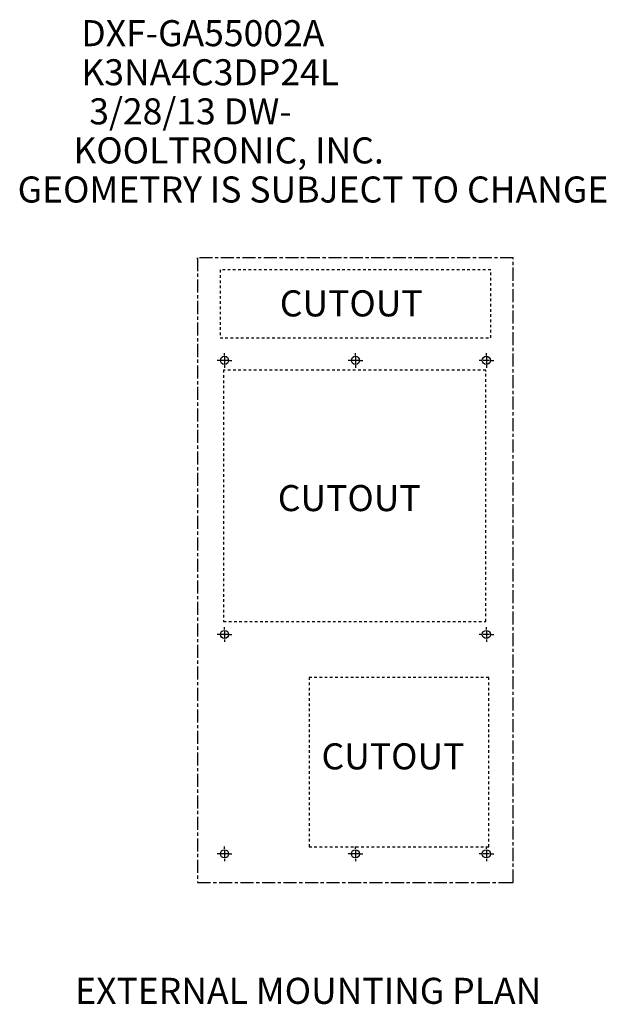
# Model space of a CAD drawing. Extents: x 6 to 28.5, y 3.3 to 41.1.
import ezdxf

# ---------------------------------------------------------------- set-up
doc = ezdxf.new("R2010")
doc.units = 0
doc.linetypes.add('CENTERLINE', pattern=[1.25, 0.5, -0.0625, 0.125, -0.0625, 0.5])
doc.linetypes.add('HIDDEN', pattern=[0.1875, 0.0625, -0.0625, 0.0625])
doc.styles.get("Standard").update_dxf_attribs({"font": 'monotxt.shx'})

# ---------------------------------------------------------------- blocks, each defined once
blk = doc.blocks.new('*TX40')
at = {"layer": 'V0L1', "color": 1, "linetype": 'CONTINUOUS'}
for s, p in [('        DXF-GA55002A', (0, 0)), ('        K3NA4C3DP24L', (0, -1.5)), ('         3/28/13 DW-', (0, -3)), ('       KOOLTRONIC, INC.', (0, -4.5)), ('GEOMETRY IS SUBJECT TO CHANGE', (0, -6))]:
    blk.add_text(s, height=1, dxfattribs=at).set_placement(p)

msp = doc.modelspace()

# ---------------------------------------------------------------- linework, layer by layer
at = {"layer": 'V1L1', "color": 1, "linetype": 'CONTINUOUS'}
for p, q in [((13.626, 28.052), (13.532, 28.052)), ((13.938, 28.052), (13.688, 28.052)), ((13.813, 28.24), (13.813, 28.333)), ((13.813, 28.177), (13.813, 27.927)), ((14.001, 28.052), (14.095, 28.052)), ((18.654, 28.052), (18.56, 28.052)), ((18.966, 28.052), (18.716, 28.052)), ((18.841, 28.24), (18.841, 28.333)), ((18.841, 28.177), (18.841, 27.927)), ((19.029, 28.052), (19.123, 28.052)), ((23.682, 28.052), (23.588, 28.052)), ((23.994, 28.052), (23.744, 28.052)), ((23.869, 28.24), (23.869, 28.333)), ((23.869, 28.177), (23.869, 27.927)), ((24.057, 28.052), (24.151, 28.052)), ((13.813, 27.865), (13.813, 27.771)), ((18.841, 27.865), (18.841, 27.771)), ((23.869, 27.865), (23.869, 27.771)), ((13.813, 17.72), (13.813, 17.814)), ((23.869, 17.72), (23.869, 17.814)), ((13.626, 17.533), (13.532, 17.533)), ((13.938, 17.533), (13.688, 17.533)), ((13.813, 17.658), (13.813, 17.408)), ((14.001, 17.533), (14.095, 17.533)), ((23.682, 17.533), (23.588, 17.533)), ((23.994, 17.533), (23.744, 17.533)), ((23.869, 17.658), (23.869, 17.408)), ((24.057, 17.533), (24.151, 17.533)), ((13.813, 17.345), (13.813, 17.251)), ((23.869, 17.345), (23.869, 17.251)), ((13.626, 9.113), (13.532, 9.113)), ((13.938, 9.113), (13.688, 9.113)), ((13.813, 9.301), (13.813, 9.395)), ((13.813, 9.238), (13.813, 8.988)), ((14.001, 9.113), (14.095, 9.113)), ((18.654, 9.113), (18.56, 9.113)), ((18.966, 9.113), (18.716, 9.113)), ((18.841, 9.301), (18.841, 9.395)), ((18.841, 9.238), (18.841, 8.988)), ((19.029, 9.113), (19.123, 9.113)), ((23.682, 9.113), (23.588, 9.113)), ((23.994, 9.113), (23.744, 9.113)), ((23.869, 9.301), (23.869, 9.395)), ((23.869, 9.238), (23.869, 8.988)), ((24.057, 9.113), (24.151, 9.113)), ((13.813, 8.926), (13.813, 8.832)), ((18.841, 8.926), (18.841, 8.832)), ((23.869, 8.926), (23.869, 8.832))]:
    msp.add_line(p, q, dxfattribs=at)
at = {"layer": 'V1L2', "color": 1, "linetype": 'CONTINUOUS'}
for p, q in [((12.781, 31.934), (12.781, 31.982)), ((24.841, 8.012), (24.901, 8.012))]:
    msp.add_line(p, q, dxfattribs=at)
at = {"layer": 'V1L2', "color": 1, "linetype": 'CENTERLINE'}
for p, q in [((24.901, 31.982), (12.781, 31.982)), ((12.781, 31.982), (12.781, 8.012)), ((24.901, 8.012), (24.901, 31.982)), ((12.781, 8.012), (24.901, 8.012))]:
    msp.add_line(p, q, dxfattribs=at)
at = {"layer": 'V1L2', "color": 1, "linetype": 'HIDDEN'}
for p, q in [((24.036, 31.522), (13.646, 31.522)), ((13.646, 31.522), (13.646, 28.922)), ((24.036, 28.922), (24.036, 31.522)), ((13.646, 28.922), (24.036, 28.922)), ((23.844, 27.682), (13.782, 27.682)), ((13.782, 27.682), (13.782, 18.032)), ((23.844, 18.032), (23.844, 27.682)), ((13.782, 18.032), (23.844, 18.032)), ((23.962, 15.887), (17.062, 15.887)), ((17.062, 15.887), (17.062, 9.387)), ((23.962, 9.387), (23.962, 15.887)), ((17.062, 9.387), (23.962, 9.387))]:
    msp.add_line(p, q, dxfattribs=at)
at = {"layer": 'V1L2', "color": 1, "linetype": 'CONTINUOUS'}
for centre in [(13.813, 28.052), (18.841, 28.052), (23.869, 28.052), (13.813, 17.533), (23.869, 17.533), (13.813, 9.113), (18.841, 9.113), (23.869, 9.113)]:
    msp.add_circle(centre, 0.156, dxfattribs=at)

# ---------------------------------------------------------------- block references
at = {"layer": 'V1L1'}
msp.add_blockref('*TX40', (5.872, 40.111), dxfattribs=at)

# ---------------------------------------------------------------- texts
at = {"layer": 'V1L1', "color": 1, "linetype": 'CONTINUOUS'}
for s, p in [('CUTOUT', (15.938, 29.74)), ('CUTOUT', (15.861, 22.267)), ('CUTOUT', (17.539, 12.354)), ('EXTERNAL MOUNTING PLAN', (8.083, 3.355))]:
    msp.add_text(s, height=1, dxfattribs=at).set_placement(p)

doc.saveas('drawing.dxf')
